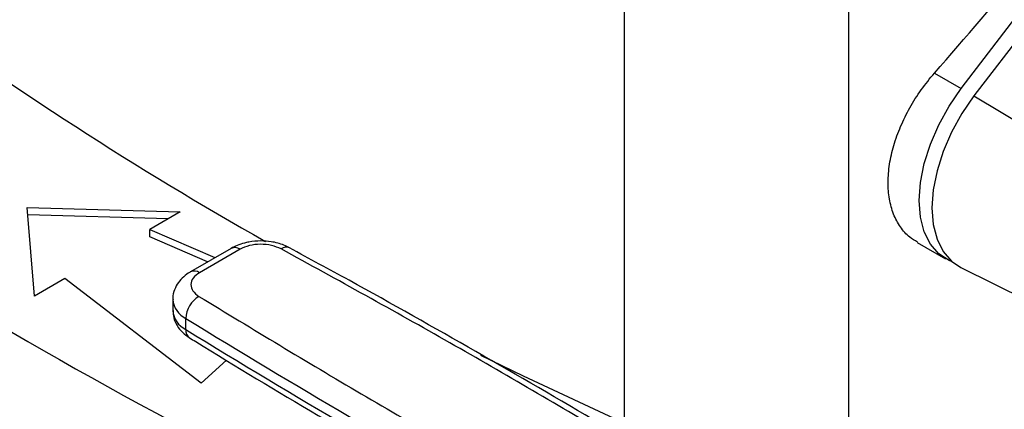
# Model space of a CAD drawing. Extents: x 0.4 to 10.6, y 0.4 to 8.1.
# Drawn here: x 3.5 to 3.8, y 5.5 to 5.6 of the extents above; entities that cross this region are included whole.
import ezdxf

# ---------------------------------------------------------------- set-up
doc = ezdxf.new("R2010")
doc.units = 0
doc.linetypes.add('SLD-SOLID', pattern=[0])
doc.layers.get('0').update_dxf_attribs({"linetype": 'CONTINUOUS'})

msp = doc.modelspace()

# ---------------------------------------------------------------- linework, layer by layer
at = {"color": 7, "linetype": 'SLD-SOLID'}
for p, q in [((3.713364710753997, 5.670218797738336), (3.713364710753997, 5.498766658759701)), ((3.778328242027341, 5.670218797738335), (3.778328242027341, 5.4987666587597)), ((3.810865656358042, 5.595470580017398), (3.860666265181767, 5.660477922210819)), ((3.861696873725931, 5.654845016818972), (3.81457750297833, 5.59333763507236)), ((3.803135241075606, 5.599933253769267), (3.810865656358042, 5.595470580017398)), ((3.81457750297833, 5.59333763507236), (3.853837129167039, 5.569950877432023)), ((3.540534960199693, 5.561070784519244), (3.58484512923074, 5.559865457582498)), ((3.54262287392367, 5.535491068417189), (3.540534960199693, 5.561070784519244)), ((3.58129973952954, 5.557818747673442), (3.540710281668434, 5.558922863680619)), ((3.58484512923074, 5.559865457582498), (3.576029493507286, 5.554776299405127)), ((3.576029493507286, 5.554776299405127), (3.594893105100844, 5.546584908695624)), ((3.576029493507286, 5.552633147667894), (3.576029493507286, 5.554776299405127)), ((3.59277438366536, 5.545361796845587), (3.576029493507286, 5.552633147667894)), ((3.798178904159763, 5.550984649597622), (3.806352006763311, 5.546266417894978)), ((3.599538497679188, 5.549266636748915), (3.587823496430819, 5.542503710481165)), ((3.602162956166786, 5.549006752043449), (3.590447955046661, 5.542243825701664)), ((3.810757438639616, 5.543762222919942), (3.850311339034874, 5.524194449407087)), ((3.551438509647124, 5.540580226594561), (3.54262287392367, 5.535491068417189)), ((3.590876879988893, 5.510313127960714), (3.551438509647124, 5.540580226594561)), ((3.582700178246539, 5.534475466632604), (3.582700178246539, 5.531260739026753)), ((3.586443326724493, 5.525810137919079), (3.586443326724498, 5.529024865524924)), ((3.598204994473847, 5.516960947231302), (3.590876879988893, 5.510313127960714))]:
    msp.add_line(p, q, dxfattribs=at)
at = {"color": 7, "linetype": 'SLD-SOLID', "flags": 128}
for points in [[(3.808322731598799, 5.545350193243186), (3.807384773435522, 5.545733760514167), (3.804392352226789, 5.547669767021215), (3.801972695753641, 5.550462770288212), (3.800193971008011, 5.554034085331036), (3.799106288539363, 5.558283100427974), (3.798740290731395, 5.563090111571017), (3.799106288539363, 5.568319694788441), (3.80019397100801, 5.57382452133298), (3.80197269575364, 5.579449508253473), (3.804392352226788, 5.585036187419304), (3.80738477343552, 5.590427169912723), (3.810865656358042, 5.595470580017398)], [(3.81457750297833, 5.59333763507236), (3.811096620055819, 5.588294224967694), (3.808104198847095, 5.582903242474285), (3.805684542373955, 5.577316563308467), (3.803905817628331, 5.571691576387986), (3.802818135159689, 5.566186749843459), (3.802452137351726, 5.560957166626049), (3.802818135159696, 5.556150155483018), (3.803905817628344, 5.551901140386093), (3.805684542373973, 5.548329825343281), (3.808104198847119, 5.545536822076294), (3.810757438639616, 5.543762222919942)], [(3.713364710753997, 5.498766658759701), (3.684170080299646, 5.512354906964035), (3.671875454443998, 5.518337320341645)]]:
    msp.add_lwpolyline(points, dxfattribs=at)
at = {"color": 7, "linetype": 'SLD-SOLID'}
for centre, radius, start, end in [((4.132340524191249, 6.478637107881352), 1.06456998058559, 233.6760508607139, 240.5893921230771), ((4.201044198261324, 6.661664517839129), 1.316830088246359, 235.2848964211049, 242.6734859442057), ((4.187374188372945, 6.597535491556177), 1.291564848766572, 235.246113955545, 241.1586584521375), ((3.594295076180702, 5.528636825213712), 0.007861332253895426, 120.8256949462202, 177.1706945230524), ((5.022739962302099, 7.870861519563438), 2.747207116249126, 238.4783533612243, 240.7808452811042), ((5.022739960690039, 7.867646789206618), 2.747207113061262, 238.4783533598878, 240.780845282422)]:
    msp.add_arc(centre, radius, start, end, dxfattribs=at)
at = {"color": 8, "linetype": 'SLD-SOLID'}
for centre, radius, start, end in [((3.600625318211827, 5.54686039328638), 0.002640300450925816, 54.38242252480047, 114.307119046151), ((3.615582690543123, 5.547088934999386), 0.002543902793025709, 68.90340709009375, 127.3430634958384), ((3.588909720836829, 5.540095807171311), 0.002641996981984336, 54.39287800523998, 114.1871947596774), ((3.589412908949157, 5.535073459361293), 0.006738242054599511, 184.9888693490188, 243.8510786127053), ((3.589415997687502, 5.531862177798808), 0.00674269674241319, 185.1175019434954, 243.840423482966), ((3.589108306950917, 5.525567819320955), 0.002675974198348896, 174.8045546458179, 233.8106626148602)]:
    msp.add_arc(centre, radius, start, end, dxfattribs=at)
at = {"color": 7, "linetype": 'SLD-SOLID'}
msp.add_ellipse((3.022036385412309, 6.207967158859838), major_axis=(1.00483345003459, 1.03083612940287), ratio=0.6853676864107695, start_param=4.788750348203344, end_param=4.846225283673886, dxfattribs=at)
for points, knots in [([(3.798238798478644, 5.551084416261092), (3.797464739013421, 5.551531389777655), (3.7955510872625, 5.552636410374931), (3.793207068299029, 5.555390858780214), (3.791203656205608, 5.559085129408802), (3.790014733934619, 5.563465046781311), (3.789614145863463, 5.568329047574189), (3.790050821173224, 5.573570361183793), (3.791270974947923, 5.579022591110761), (3.793267515636099, 5.58455016634441), (3.795954847550881, 5.58998172732178), (3.799238294187503, 5.595209274887178), (3.801836250010767, 5.598358583512135), (3.803135241075606, 5.599933253769267)], [0, 0, 0, 0, 0.06398820889245309, 0.1581934637930103, 0.2523962580036945, 0.3462349093445445, 0.440072472320485, 0.5334999172260887, 0.6269284763149149, 0.7203447005128661, 0.8137633116792828, 0.9068807129407591, 1, 1, 1, 1]), ([(3.608194707053184, 5.551412106979375), (3.607022346395049, 5.551356445033515), (3.605388522479079, 5.551278873496358), (3.60310911832379, 5.550764846262068), (3.601331968313792, 5.550207895975304), (3.600129712946044, 5.549567096175282), (3.599548149386265, 5.549257123915807)], [0, 0, 0, 0, 0.3769664555065819, 0.5253475594317435, 0.7703977288022267, 0.9999999999999999, 0.9999999999999999, 0.9999999999999999, 0.9999999999999999]), ([(3.614039594514598, 5.549111383028172), (3.613156886105423, 5.549493131340259), (3.611391464542543, 5.550256630016317), (3.608061636733231, 5.550559047152849), (3.604749336026389, 5.550198115183713), (3.603025085166061, 5.549403874186228), (3.602162956166786, 5.549006752043449)], [0, 0, 0, 0, 0.2499990197221969, 0.4999993831810604, 0.7499986566148885, 1, 1, 1, 1]), ([(3.616516458582593, 5.549408781222487), (3.615973085543927, 5.549695727440415), (3.614894328783516, 5.550265400851564), (3.613063900900858, 5.550824958661427), (3.610846123948672, 5.551303229424509), (3.609185614479907, 5.551371416442213), (3.608194707053184, 5.551412106979375)], [0, 0, 0, 0, 0.2229751171675145, 0.4426717888657746, 0.6674149266093901, 0.9999999999999999, 0.9999999999999999, 0.9999999999999999, 0.9999999999999999]), ([(3.713185626937089, 5.494423002801962), (3.710962163974406, 5.495764938762787), (3.696939075544668, 5.504228352348494), (3.670467289294672, 5.519451519262138), (3.640463282395664, 5.536444152181148), (3.622229419140638, 5.546283156482315), (3.616469095051888, 5.549391431053239)], [0, 0, 0, 0, 0.07108910185411908, 0.4483496142828611, 0.8257261798572173, 0.9999999999999999, 0.9999999999999999, 0.9999999999999999, 0.9999999999999999]), ([(3.587833148137565, 5.542494197647959), (3.587778225951174, 5.542467430213959), (3.587027615858141, 5.542101605263339), (3.585787304438075, 5.541104808174896), (3.584206365080789, 5.539430929786683), (3.583144398822402, 5.537347155314887), (3.582628131873992, 5.535611998747363), (3.582743222040906, 5.534652239918037), (3.582762702704371, 5.534489786953873)], [0, 0, 0, 0, 0.01772492517294411, 0.2422428640839284, 0.473444510232675, 0.7086932380059787, 0.9506921473178552, 1, 1, 1, 1]), ([(3.590447955046661, 5.542243825701664), (3.589760048574576, 5.541746135082814), (3.58838423193166, 5.540750751169123), (3.587759009996848, 5.538838605658167), (3.588282866576463, 5.536916332020239), (3.589605426434054, 5.53589717101057), (3.590266709099249, 5.535387588397072)], [0, 0, 0, 0, 0.2499990201817866, 0.4999993845617876, 0.7499986577707095, 1, 1, 1, 1]), ([(3.590266709099249, 5.535387588397072), (3.605834426007458, 5.525944038520298), (3.636969858536553, 5.507056939547651), (3.669216674797645, 5.488801887399281), (3.685340082261556, 5.479674361702481)], [0, 0, 0, 0, 0.5000000206729212, 0.9999999999999999, 0.9999999999999999, 0.9999999999999999, 0.9999999999999999]), ([(3.582763391129193, 5.531267914927617), (3.582788736894202, 5.530576720557307), (3.582844831340088, 5.529046991027013), (3.583864311442085, 5.526844762727847), (3.585424430240744, 5.524861991851629), (3.586839367226328, 5.523893563004195), (3.587528544819865, 5.523421867466242)], [0, 0, 0, 0, 0.214461783603272, 0.4746400398923403, 0.7441113514340647, 1, 1, 1, 1]), ([(3.587536796012201, 5.523421008958543), (3.588128696006761, 5.523051779858192), (3.6003121794622, 5.515451684104284), (3.624710473141421, 5.500955895706561), (3.655854525743354, 5.482705077259403), (3.675488734612725, 5.471746071546321), (3.682851296822926, 5.46763659293879)], [0, 0, 0, 0, 0.01925807069775018, 0.3964020744821284, 0.7736589589048403, 1, 1, 1, 1])]:
    msp.add_open_spline(points, degree=3, knots=knots, dxfattribs=at)
msp.add_open_spline([(3.710548619668027, 5.49422643599203), (3.694737498815381, 5.503534325759253), (3.663115257110086, 5.522150105293703), (3.630398148713095, 5.540124290450015), (3.614039594514598, 5.549111383028172)], degree=3, dxfattribs=at)

doc.saveas('drawing.dxf')
